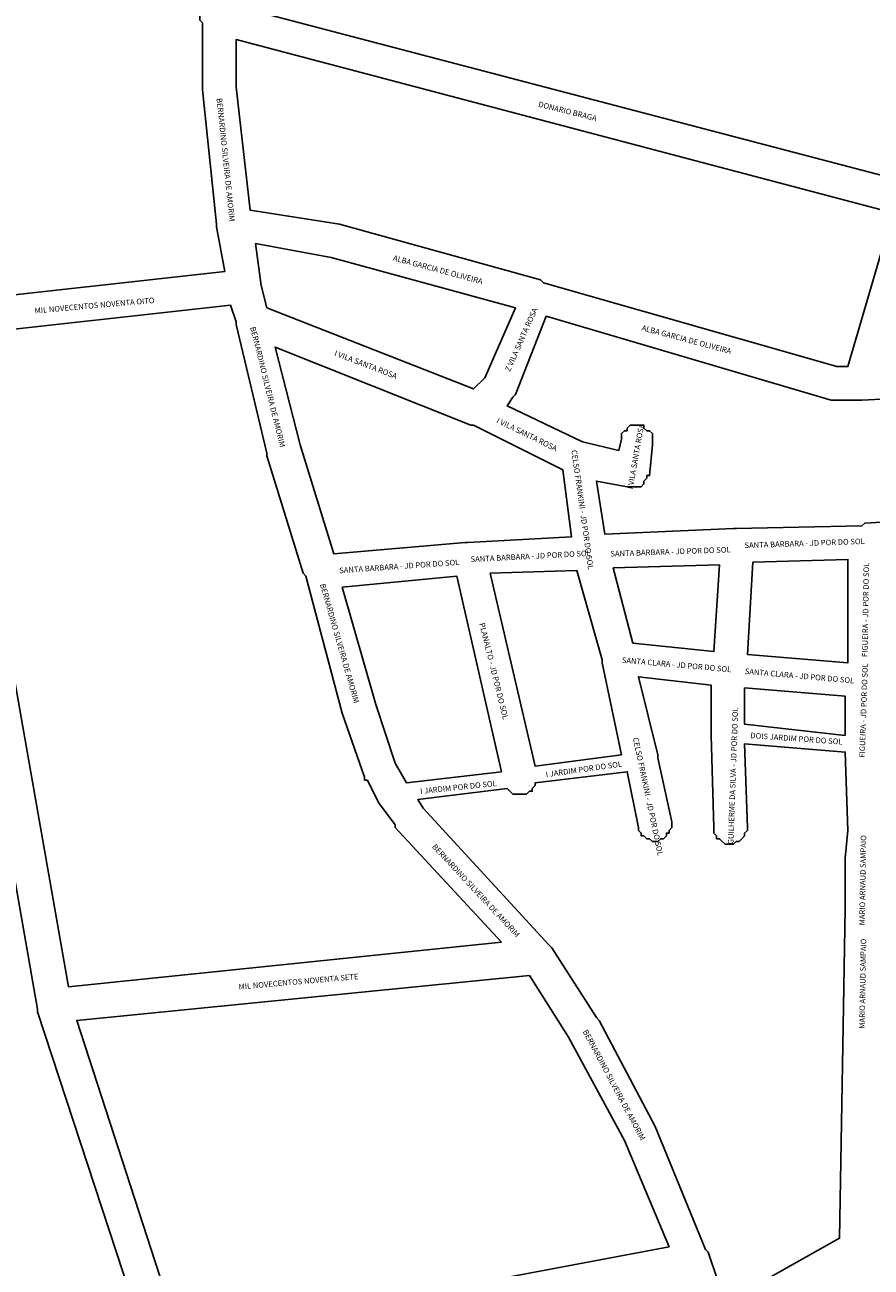
# Model space of a CAD drawing. Extents: x 6009 to 8054, y 31565 to 33285.
# Drawn here: x 6698 to 7001, y 32141 to 32586 of the extents above; entities that cross this region are included whole.
import ezdxf

# ---------------------------------------------------------------- set-up
doc = ezdxf.new("R2010")
doc.units = 0
doc.header["$MEASUREMENT"] = 0
doc.layers.add('LOGRADOURO', color=7, linetype='CONTINUOUS')
doc.layers.add('QUADRAS', color=5, linetype='CONTINUOUS')

msp = doc.modelspace()

# ---------------------------------------------------------------- linework, layer by layer
at = {"layer": 'QUADRAS', "color": 7, "linetype": 'Continuous'}
for points in [[(6769.32, 32497.76), (6766.32, 32513.76), (6766.32, 32514.76), (6766.32, 32514.76), (6761.32, 32562.76), (6761.32, 32562.76), (6761.32, 32586.76), (6760.32, 32587.76), (6760.32, 32587.76), (6761.32, 32657.76), (6761.32, 32690.76), (6658.32, 32690.76), (6670.32, 32486.76), (6769.32, 32497.76)], [(6773.32, 32592.76), (7017.32, 32528.76), (7017.32, 32528.76), (7018.32, 32527.76), (7075.32, 32513.76), (7108.32, 32504.76), (7188.32, 32483.76), (7206.32, 32479.76), (7223.32, 32477.76), (7266.32, 32480.76), (7269.32, 32537.76), (7251.32, 32538.76), (7250.32, 32538.76), (7218.32, 32545.76), (7218.32, 32545.76), (7217.32, 32545.76)], [(6810.32, 32514.76), (6882.32, 32494.76), (6882.32, 32494.76), (6883.32, 32493.76), (6988.32, 32463.76), (6992.32, 32463.76), (7008.32, 32518.76), (6773.32, 32580.76), (6773.32, 32563.76), (6778.32, 32519.76), (6810.32, 32514.76), (6810.32, 32514.76)], [(6784.32, 32484.76), (6858.32, 32455.76), (6862.32, 32459.76), (6873.32, 32484.76), (6807.32, 32502.76), (6780.32, 32507.76), (6782.32, 32492.76), (6784.32, 32484.76)], [(6713.32, 32241.76), (6868.32, 32257.76), (6830.32, 32298.76), (6830.32, 32298.76), (6830.32, 32299.76), (6824.32, 32307.76), (6820.32, 32315.76), (6819.32, 32315.76), (6819.32, 32316.76), (6811.32, 32339.76), (6811.32, 32339.76), (6798.32, 32388.76), (6798.32, 32388.76), (6797.32, 32389.76), (6784.32, 32431.76), (6784.32, 32432.76), (6773.32, 32478.76), (6773.32, 32478.76), (6773.32, 32479.76), (6771.32, 32485.76), (6672.32, 32474.76), (6713.32, 32241.76)], [(7117.32, 32457.76), (6997.32, 32451.76), (6996.32, 32451.76), (6996.32, 32451.76), (6996.32, 32451.76), (6995.32, 32451.76), (6987.32, 32451.76), (6986.32, 32451.76), (6986.32, 32451.76), (6884.32, 32481.76), (6873.32, 32453.76), (6872.32, 32452.76), (6872.32, 32452.76), (6870.32, 32449.76), (6897.32, 32436.76), (6910.32, 32433.76), (6911.32, 32437.76), (6911.32, 32438.76), (6911.32, 32439.76), (6912.32, 32440.76), (6913.32, 32440.76), (6913.32, 32441.76), (6914.32, 32442.76), (6915.32, 32442.76), (6916.32, 32442.76), (6918.32, 32442.76), (6919.32, 32442.76), (6919.32, 32441.76), (6920.32, 32440.76), (6921.32, 32440.76), (6922.32, 32439.76), (6922.32, 32438.76), (6922.32, 32437.76), (6922.32, 32436.76), (6922.32, 32435.76), (6921.32, 32424.76), (6920.32, 32424.76), (6920.32, 32423.76), (6919.32, 32422.76), (6919.32, 32421.76), (6918.32, 32420.76), (6917.32, 32420.76), (6916.32, 32420.76), (6915.32, 32420.76), (6914.32, 32420.76), (6913.32, 32420.76), (6902.32, 32422.76), (6905.32, 32403.76), (6951.32, 32405.76), (6952.32, 32405.76), (6952.32, 32405.76), (6997.32, 32406.76), (6997.32, 32406.76), (6998.32, 32407.76), (7016.32, 32408.76)], [(6743.32, 32107.76), (6702.32, 32232.76), (6702.32, 32233.76), (6702.32, 32233.76), (6659.32, 32478.76)], [(6857.32, 32442.76), (6787.32, 32470.76), (6796.32, 32435.76), (6808.32, 32396.76), (6855.32, 32400.76), (6856.32, 32400.76), (6893.32, 32402.76), (6890.32, 32426.76), (6858.32, 32442.76), (6858.32, 32442.76), (6857.32, 32442.76), (6857.32, 32442.76)], [(6915.32, 32364.76), (6944.32, 32361.76), (6946.32, 32392.76), (6908.32, 32391.76), (6915.32, 32364.76)], [(6958.32, 32393.76), (6956.32, 32360.76), (6992.32, 32357.76), (6992.32, 32394.76), (6958.32, 32393.76)], [(6868.32, 32318.76), (6852.32, 32388.76), (6811.32, 32384.76), (6823.32, 32342.76), (6830.32, 32321.76), (6834.32, 32314.76), (6868.32, 32318.76)], [(6911.32, 32324.76), (6904.32, 32357.76), (6904.32, 32357.76), (6904.32, 32358.76), (6904.32, 32358.76), (6895.32, 32390.76), (6864.32, 32389.76), (6880.32, 32320.76), (6911.32, 32324.76)], [(6948.32, 32128.76), (6989.32, 32151.76), (6990.32, 32213.76), (6991.32, 32269.76), (6991.32, 32286.76), (6991.32, 32287.76), (6992.32, 32297.76), (6991.32, 32325.76), (6955.32, 32328.76), (6956.32, 32298.76), (6956.32, 32297.76), (6955.32, 32296.76), (6955.32, 32295.76), (6955.32, 32295.76), (6954.32, 32294.76), (6953.32, 32293.76), (6952.32, 32293.76), (6951.32, 32292.76), (6950.32, 32292.76), (6949.32, 32292.76), (6948.32, 32292.76), (6947.32, 32293.76), (6947.32, 32293.76), (6946.32, 32294.76), (6945.32, 32294.76), (6945.32, 32295.76), (6944.32, 32296.76), (6944.32, 32297.76), (6944.32, 32298.76), (6943.32, 32331.76), (6943.32, 32332.76), (6943.32, 32332.76), (6943.32, 32332.76), (6943.32, 32333.76), (6943.32, 32349.76), (6917.32, 32352.76), (6924.32, 32324.76), (6924.32, 32323.76), (6924.32, 32323.76), (6929.32, 32300.76), (6929.32, 32299.76), (6929.32, 32298.76), (6928.32, 32297.76), (6928.32, 32296.76), (6927.32, 32296.76), (6927.32, 32295.76), (6926.32, 32294.76), (6925.32, 32294.76), (6924.32, 32293.76), (6923.32, 32293.76), (6922.32, 32293.76), (6921.32, 32294.76), (6920.32, 32294.76), (6919.32, 32295.76), (6918.32, 32295.76), (6918.32, 32296.76), (6917.32, 32297.76), (6917.32, 32298.76), (6913.32, 32318.76), (6880.32, 32314.76), (6880.32, 32313.76), (6879.32, 32312.76), (6879.32, 32311.76), (6878.32, 32311.76), (6877.32, 32310.76), (6876.32, 32310.76), (6875.32, 32310.76), (6874.32, 32310.76), (6873.32, 32310.76), (6872.32, 32310.76), (6871.32, 32311.76), (6871.32, 32311.76), (6870.32, 32312.76), (6838.32, 32308.76), (6840.32, 32305.76), (6885.32, 32256.76), (6885.32, 32256.76), (6886.32, 32255.76), (6902.32, 32230.76), (6903.32, 32229.76), (6923.32, 32191.76), (6923.32, 32191.76), (6941.32, 32147.76), (6942.32, 32146.76), (6948.32, 32128.76)], [(6991.32, 32331.76), (6991.32, 32345.76), (6955.32, 32348.76), (6955.32, 32335.76), (6991.32, 32331.76)], [(6892.32, 32223.76), (6878.32, 32245.76), (6716.32, 32229.76), (6753.32, 32115.76), (6928.32, 32148.76), (6912.32, 32186.76), (6892.32, 32223.76)]]:
    msp.add_lwpolyline(points, dxfattribs=at)

# ---------------------------------------------------------------- texts
at = {"layer": 'LOGRADOURO'}
for s, rotation, p in [('BERNARDINO SILVEIRA DE AMORIM', 276, (6766.32, 32559.76)), ('DONARIO BRAGA', 346, (6881.32, 32556.76)), ('ALBA GARCIA DE OLIVEIRA', 345, (6829.32, 32501.76)), ('MIL NOVECENTOS NOVENTA OITO', 5, (6701.32, 32482.76)), ('Z VILA SANTA ROSA', 66, (6871.32, 32461.76)), ('BERNARDINO SILVEIRA DE AMORIM', 284, (6778.32, 32477.76)), ('ALBA GARCIA DE OLIVEIRA', 345, (6918.32, 32476.76)), ('I VILA SANTA ROSA', 339, (6808.32, 32467.76)), ('I VILA SANTA ROSA', 334, (6866.32, 32443.76)), ('I VILA SANTA ROSA', 80, (6915.32, 32419.76)), ('CELSO FRANKINI - JD POR DO SOL', 278, (6893.32, 32433.76)), ('SANTA BARBARA - JD POR DO SOL', 2, (6955.32, 32398.76)), ('SANTA BARBARA - JD POR DO SOL', 3, (6857.32, 32393.76)), ('SANTA BARBARA - JD POR DO SOL', 2, (6907.32, 32395.76)), ('SANTA BARBARA - JD POR DO SOL', 4, (6810.32, 32389.76)), ('FIGUEIRA - JD POR DO SOL', 89, (6999.32, 32359.76)), ('BERNARDINO SILVEIRA DE AMORIM', 286, (6803.32, 32385.76)), ('PLANALTO - JD POR DO SOL', 284, (6860.32, 32371.76)), ('SANTA CLARA - JD POR DO SOL', 355, (6911.32, 32357.76)), ('FIGUEIRA - JD POR DO SOL', 88, (6998.32, 32323.76)), ('SANTA CLARA - JD POR DO SOL', 355, (6955.32, 32353.76)), ('GUILHERME DA SILVA - JD POR DO SOL', 88, (6951.32, 32292.76)), ('CELSO FRANKINI - JD POR DO SOL', 282, (6915.32, 32330.76)), ('DOIS JARDIM POR DO SOL', 356, (6957.32, 32330.76)), ('I JARDIM POR DO SOL', 8, (6884.32, 32316.76)), ('I JARDIM POR DO SOL', 6, (6839.32, 32310.76)), ('MARIO ARNAUD SAMPAIO', 89, (6998.32, 32263.76)), ('BERNARDINO SILVEIRA DE AMORIM', 313, (6843.32, 32291.76)), ('MARIO ARNAUD SAMPAIO', 89, (6998.32, 32226.76)), ('MIL NOVECENTOS NOVENTA SETE', 5, (6774.32, 32240.76)), ('BERNARDINO SILVEIRA DE AMORIM', 298, (6897.32, 32225.76))]:
    msp.add_text(s, height=2, rotation=rotation, dxfattribs=at).set_placement(p)

doc.saveas('drawing.dxf')
